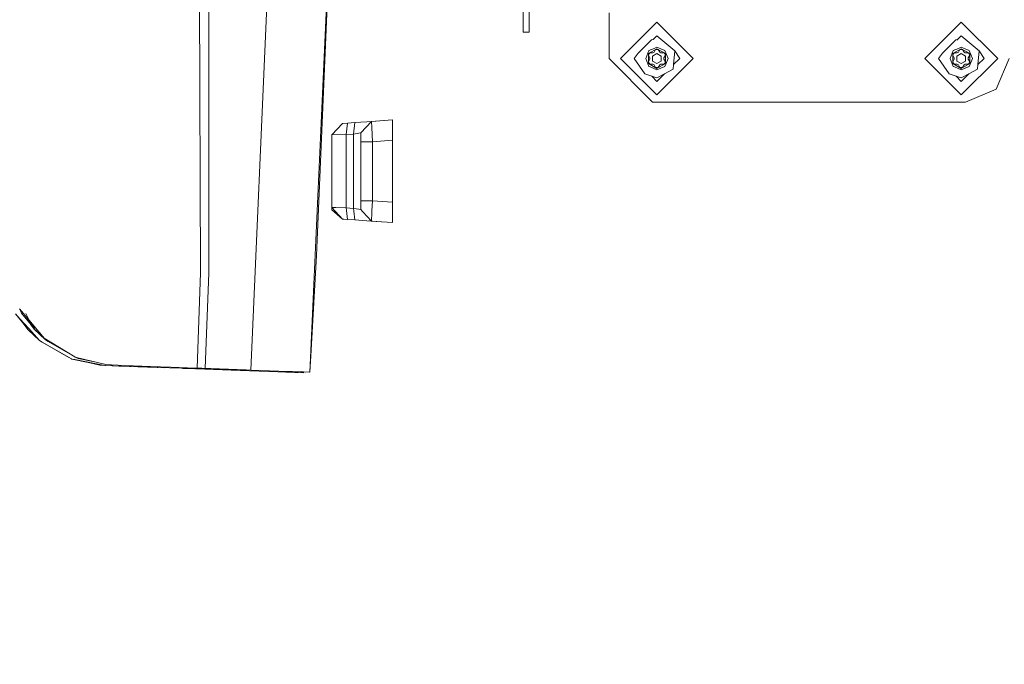
# Model space of a CAD drawing. Units: millimetres. Extents: x 737 to 8631, y -599 to 3658.
# Drawn here: x 2529 to 2869, y 470 to 692 of the extents above; entities that cross this region are included whole.
import ezdxf

# ---------------------------------------------------------------- set-up
doc = ezdxf.new("R2010")
doc.units = ezdxf.units.MM
doc.layers.add('1', color=7, linetype='Continuous', true_color=0xffffff)
doc.styles.add('blockfont', font='simplex.shx')
doc.dimstyles.get("Standard").update_dxf_attribs({"dimtxt": 0.18, "dimasz": 0.18, "dimexe": 0.18, "dimexo": 0.0625, "dimgap": 0.09, "dimtad": 0, "dimtih": 1, "dimtoh": 1, "dimdec": 4, "dimzin": 0, "dimdsep": 46, "dimtxsty": 'Standard', "dimcen": 0.09, "dimadec": 0, "dimazin": 0, "dimtfac": 1, "dimtdec": 4, "dimtofl": 0, "dimtmove": 0, "dimatfit": 3, "dimfxl": 1, "dimtolj": 1, "dimtzin": 0, "dimarcsym": 0})

# ---------------------------------------------------------------- blocks, each defined once
blk = doc.blocks.new('_U0')
at = {"layer": '1', "color": 18, "lineweight": 13}
for p, q in [((8394.900221, 1012.699981), (8394.900221, -560.941428)), ((976.750034, 985.471447), (976.750034, -560.941428)), ((976.750034, -558.941428), (4605.106377, -558.941428)), ((8394.900221, -558.941428), (4766.543877, -558.941428))]:
    blk.add_line(p, q, dxfattribs=at)
at = {"layer": '1', "color": 18, "lineweight": 70}
for points in [[(976.750034, -558.941428), (1026.749985, -545.543968), (1026.750083, -572.338888)], [(8394.900221, -558.941428), (8344.90027, -572.338888), (8344.900171, -545.543968)]]:
    blk.add_solid(points, dxfattribs=at)
at = {"layer": '1', "color": 18, "linetype": 'Continuous', "lineweight": 13, "insert": (4609.256377, -597.837261), "char_height": 50, "attachment_point": 7, "line_spacing_factor": 0.903614, "style": 'blockfont'}
blk.add_mtext('\\W1.1836;OAL', dxfattribs=at)
blk = doc.blocks.new('_U2')
at = {"layer": '1', "color": 18, "lineweight": 13}
for p, q in [((4365, 1320), (4365, -20.941428)), ((1800, 164), (1800, -20.941428)), ((1800, -18.941428), (3001.78125, -18.941428)), ((4365, -18.941428), (3163.21875, -18.941428)), ((2979.166667, -93.941428), (2954.166667, -93.941428)), ((2954.166667, -93.941428), (2954.166667, -187.691428)), ((3210.833333, -93.941428), (3185.833333, -93.941428)), ((3210.833333, -187.691428), (3210.833333, -93.941428)), ((2954.166667, -187.691428), (2979.166667, -187.691428)), ((3185.833333, -187.691428), (3210.833333, -187.691428))]:
    blk.add_line(p, q, dxfattribs=at)
at = {"layer": '1', "color": 18, "lineweight": 70}
for points in [[(1800, -18.941428), (1849.999951, -5.543968), (1850.000049, -32.338888)], [(4365, -18.941428), (4315.000049, -32.338888), (4314.999951, -5.543968)]]:
    blk.add_solid(points, dxfattribs=at)
at = {"layer": '1', "color": 18, "linetype": 'Continuous', "lineweight": 13, "char_height": 50, "attachment_point": 7, "line_spacing_factor": 0.903614, "style": 'blockfont'}
for s, insert in [('\\W1.2996;101', (3005.93125, -57.837261)), ('\\W1.1591;2565', (2978.691667, -179.712261))]:
    blk.add_mtext(s, dxfattribs=dict(at, insert=insert))

msp = doc.modelspace()

# ---------------------------------------------------------------- linework, layer by layer
at = {"layer": '1', "color": 18, "linetype": 'Continuous', "lineweight": 13}
for p, q in [((2591.83349, 604.994138), (2591.341871, 736.337741)), ((2594.76437, 674.107929), (2594.766515, 722.261925)), ((2615.584034, 717.306932), (2609.221595, 571.499487)), ((2636.308485, 720.156018), (2629.529147, 570.755206)), ((2636.113446, 709.269285), (2631.878275, 611.027439)), ((2703.21514, 688.03819), (2703.21514, 703.190644)), ((2705.214995, 703.190644), (2705.214995, 688.03819)), ((2732.816952, 694.727738), (2732.816952, 678.958436)), ((2736.746806, 678.958436), (2749.316949, 691.5284)), ((2749.316949, 691.5284), (2761.886853, 678.958436)), ((2841.746825, 678.958436), (2854.316729, 691.5284)), ((2854.316729, 691.5284), (2866.886872, 678.958436)), ((2703.21514, 688.03819), (2705.214995, 688.03819)), ((2749.316949, 686.833401), (2748.064059, 685.580571)), ((2749.316949, 686.833401), (2755.467433, 681.623955)), ((2854.316729, 686.833401), (2853.063823, 685.580495)), ((2854.316729, 686.833401), (2853.064078, 685.580571)), ((2854.316729, 686.833401), (2860.467452, 681.623955)), ((2747.449416, 685.396393), (2742.878932, 680.825909)), ((2748.064059, 685.580571), (2747.449416, 685.396393)), ((2749.316949, 682.833393), (2748.341101, 682.429274)), ((2749.316949, 682.833393), (2752.056855, 681.698461)), ((2852.449435, 685.396393), (2847.878951, 680.825909)), ((2853.064078, 685.580571), (2852.449435, 685.396393)), ((2853.064078, 685.580571), (2852.742165, 685.258665)), ((2854.316729, 682.833393), (2853.34112, 682.429274)), ((2854.316729, 682.833393), (2857.056874, 681.698461)), ((2741.441745, 678.958436), (2742.878932, 680.825909)), ((2745.441931, 678.958436), (2746.576804, 681.698461)), ((2746.385592, 680.65085), (2749.316949, 682.343205)), ((2746.385592, 677.266021), (2746.385592, 680.65085)), ((2746.388583, 680.280101), (2746.385592, 680.27711)), ((2746.606129, 680.523415), (2746.389645, 680.148442)), ((2746.389645, 680.148442), (2746.932286, 679.208418)), ((2748.341101, 682.429274), (2746.576804, 681.698461)), ((2746.822613, 680.898448), (2746.606129, 680.523415)), ((2746.822613, 680.898448), (2747.908133, 680.898448)), ((2749.316949, 680.694898), (2747.813004, 679.826637)), ((2747.813004, 679.826637), (2747.813004, 678.090175)), ((2748.341101, 681.14843), (2747.908133, 680.898448)), ((2748.341101, 681.14843), (2748.883742, 682.088395)), ((2748.883742, 682.088395), (2749.316949, 682.088395)), ((2749.316949, 682.343205), (2752.248067, 680.65085)), ((2749.749917, 682.088395), (2749.316949, 682.088395)), ((2749.316949, 680.694898), (2750.820655, 679.826637)), ((2750.292557, 681.14843), (2749.749917, 682.088395)), ((2750.292557, 681.14843), (2750.725526, 680.898448)), ((2751.811045, 680.898448), (2750.725526, 680.898448)), ((2750.820655, 678.090175), (2750.820655, 679.826637)), ((2751.375234, 681.150054), (2751.364, 681.161288)), ((2752.244014, 680.148442), (2751.701373, 679.208418)), ((2752.027529, 680.523415), (2751.811045, 680.898448)), ((2752.244014, 680.148442), (2752.027529, 680.523415)), ((2753.191727, 678.958436), (2752.056855, 681.698461)), ((2752.248067, 680.277184), (2752.245076, 680.280175)), ((2752.248067, 680.65085), (2752.248067, 677.266021)), ((2755.083054, 676.849667), (2755.467433, 681.623955)), ((2757.191914, 678.958436), (2755.467433, 681.623955)), ((2846.441764, 678.958436), (2847.878951, 680.825909)), ((2850.441951, 678.958436), (2851.576823, 681.698461)), ((2851.385611, 680.65085), (2854.316729, 682.343205)), ((2851.385611, 677.266021), (2851.385611, 680.65085)), ((2851.388602, 680.280175), (2851.385611, 680.277184)), ((2851.606148, 680.523415), (2851.389664, 680.148442)), ((2851.389664, 680.148442), (2851.932305, 679.208418)), ((2853.34112, 682.429274), (2851.576823, 681.698461)), ((2851.822633, 680.898448), (2851.606148, 680.523415)), ((2851.822633, 680.898448), (2852.908152, 680.898448)), ((2854.316729, 680.694898), (2852.813023, 679.826637)), ((2852.813023, 679.826637), (2852.813023, 678.090175)), ((2853.34112, 681.14843), (2852.908152, 680.898448)), ((2853.34112, 681.14843), (2853.883761, 682.088395)), ((2853.883761, 682.088395), (2854.316729, 682.088395)), ((2854.316729, 682.343205), (2857.248086, 680.65085)), ((2854.749936, 682.088395), (2854.316729, 682.088395)), ((2854.316729, 680.694898), (2855.820674, 679.826637)), ((2855.292577, 681.14843), (2854.749936, 682.088395)), ((2855.292577, 681.14843), (2855.725545, 680.898448)), ((2856.811064, 680.898448), (2855.725545, 680.898448)), ((2855.820674, 678.090175), (2855.820674, 679.826637)), ((2856.374962, 681.150222), (2856.363825, 681.161358)), ((2857.244033, 680.148442), (2856.701392, 679.208418)), ((2857.027549, 680.523415), (2856.811064, 680.898448)), ((2857.244033, 680.148442), (2857.027549, 680.523415)), ((2858.191746, 678.958436), (2857.056874, 681.698461)), ((2857.248086, 680.27711), (2857.245095, 680.280101)), ((2857.248086, 680.65085), (2857.248086, 677.266021)), ((2860.083073, 676.849667), (2860.467452, 681.623955)), ((2862.191933, 678.958436), (2860.467452, 681.623955)), ((2732.816952, 678.958436), (2747.816819, 663.960298)), ((2736.746806, 678.958436), (2749.316949, 666.388412)), ((2741.441745, 678.958436), (2745.151061, 673.706551)), ((2745.441931, 678.958436), (2746.576804, 676.218351)), ((2746.388583, 677.63677), (2746.385592, 677.639761)), ((2746.385592, 677.266021), (2749.316949, 675.573607)), ((2746.389645, 677.768429), (2746.932286, 678.708394)), ((2746.389645, 677.768429), (2746.606129, 677.393396)), ((2746.576804, 676.218351), (2746.964711, 676.057656)), ((2746.606129, 677.393396), (2746.822613, 677.018424)), ((2746.822613, 677.018424), (2747.908133, 677.018424)), ((2746.932286, 678.708394), (2746.932286, 679.208418)), ((2746.964711, 676.057656), (2749.316949, 675.083418)), ((2747.269895, 676.75547), (2747.258746, 676.76662)), ((2747.813004, 678.090175), (2749.316949, 677.221914)), ((2747.908133, 677.018424), (2748.341101, 676.768442)), ((2748.883742, 675.828417), (2748.341101, 676.768442)), ((2749.316949, 666.388412), (2761.886853, 678.958436)), ((2749.316949, 677.221914), (2750.820655, 678.090175)), ((2749.316949, 675.573607), (2752.248067, 677.266021)), ((2749.316949, 675.083418), (2752.056855, 676.218351)), ((2749.749917, 675.828417), (2750.292557, 676.768442)), ((2750.725526, 677.018424), (2750.292557, 676.768442)), ((2750.725526, 677.018424), (2751.811045, 677.018424)), ((2751.701373, 678.708394), (2751.701373, 679.208418)), ((2751.701373, 678.708394), (2752.244014, 677.768429)), ((2751.811045, 677.018424), (2752.027529, 677.393396)), ((2752.244014, 677.768429), (2752.027529, 677.393396)), ((2752.363223, 676.958163), (2752.056855, 676.218351)), ((2752.248067, 677.639687), (2752.245076, 677.636697)), ((2753.191727, 678.958436), (2752.363223, 676.958163)), ((2754.961747, 675.342937), (2755.083045, 676.84955)), ((2757.191914, 678.958436), (2755.083045, 676.84955)), ((2755.083054, 676.849667), (2757.191914, 678.958436)), ((2755.083054, 676.849667), (2757.191914, 678.958436)), ((2841.746825, 678.958436), (2854.316729, 666.388412)), ((2846.441764, 678.958436), (2850.15108, 673.706551)), ((2850.441951, 678.958436), (2851.576823, 676.218351)), ((2851.388602, 677.636697), (2851.385611, 677.639687)), ((2851.385611, 677.266021), (2854.316729, 675.573607)), ((2851.389664, 677.768429), (2851.932305, 678.708394)), ((2851.389664, 677.768429), (2851.606148, 677.393396)), ((2851.576823, 676.218351), (2851.96473, 676.057656)), ((2851.606148, 677.393396), (2851.822633, 677.018424)), ((2851.822633, 677.018424), (2852.908152, 677.018424)), ((2851.932305, 678.708394), (2851.932305, 679.208418)), ((2851.96473, 676.057656), (2854.316729, 675.083418)), ((2852.26972, 676.755541), (2852.258474, 676.766788)), ((2852.813023, 678.090175), (2854.316729, 677.221914)), ((2852.908152, 677.018424), (2853.34112, 676.768442)), ((2853.883761, 675.828417), (2853.34112, 676.768442)), ((2854.316729, 666.388412), (2866.886872, 678.958436)), ((2854.316729, 677.221914), (2855.820674, 678.090175)), ((2854.316729, 675.573607), (2857.248086, 677.266021)), ((2854.316729, 675.083418), (2857.056874, 676.218351)), ((2854.749936, 675.828417), (2855.292577, 676.768442)), ((2855.725545, 677.018424), (2855.292577, 676.768442)), ((2855.725545, 677.018424), (2856.811064, 677.018424)), ((2856.701392, 678.708394), (2856.701392, 679.208418)), ((2856.701392, 678.708394), (2857.244033, 677.768429)), ((2856.811064, 677.018424), (2857.027549, 677.393396)), ((2857.244033, 677.768429), (2857.027549, 677.393396)), ((2857.363242, 676.958163), (2857.056874, 676.218351)), ((2857.248086, 677.639761), (2857.245095, 677.63677)), ((2858.191746, 678.958436), (2857.363242, 676.958163)), ((2859.961766, 675.342937), (2860.083069, 676.849619)), ((2862.191933, 678.958436), (2860.083069, 676.849619)), ((2860.083073, 676.849667), (2862.191933, 678.958436)), ((2870.816725, 678.958436), (2866.423386, 668.3531)), ((2594.76437, 674.107929), (2594.76127, 605.018159)), ((2749.316949, 672.254999), (2745.151061, 673.706551)), ((2747.518677, 672.881585), (2749.316949, 671.08341)), ((2748.883742, 675.828417), (2749.316949, 675.828417)), ((2749.316949, 675.828417), (2749.749917, 675.828417)), ((2751.90343, 673.669912), (2749.316949, 671.08341)), ((2749.316949, 672.254999), (2751.903274, 673.669826)), ((2751.903274, 673.669826), (2749.316949, 671.08341)), ((2751.90343, 673.669912), (2754.961747, 675.342937)), ((2852.518573, 672.88158), (2850.15108, 673.706551)), ((2852.518573, 672.88158), (2854.316729, 671.08341)), ((2854.316729, 672.254999), (2852.518602, 672.88157)), ((2852.518602, 672.88157), (2854.316729, 671.08341)), ((2852.518602, 672.88157), (2854.316729, 671.08341)), ((2853.883761, 675.828417), (2854.316729, 675.828417)), ((2854.316729, 675.828417), (2854.749936, 675.828417)), ((2856.903252, 673.669874), (2854.316729, 671.08341)), ((2854.316729, 672.254999), (2856.903188, 673.66984)), ((2856.903188, 673.66984), (2854.316729, 671.08341)), ((2856.903252, 673.669874), (2859.961766, 675.342937)), ((2855.816859, 663.960298), (2866.423386, 668.3531)), ((2747.816819, 663.960298), (2855.816859, 663.960298)), ((2749.275821, 663.960298), (2749.316949, 663.91917)), ((2854.316729, 663.91917), (2749.316949, 663.91917)), ((2854.357857, 663.960298), (2854.316729, 663.91917)), ((2637.139934, 652.585168), (2640.860933, 656.575401)), ((2642.513651, 656.690975), (2640.860933, 656.575401)), ((2642.098087, 652.700742), (2642.513651, 656.690975)), ((2642.513651, 656.690975), (2645.076412, 656.870206)), ((2644.660848, 652.879913), (2645.076412, 656.870206)), ((2645.076412, 656.870206), (2649.223226, 657.160183)), ((2650.860923, 657.274683), (2647.139925, 653.28445)), ((2658.139843, 657.783707), (2649.223226, 657.160183)), ((2649.223226, 657.160183), (2650.860923, 657.274683)), ((2650.860923, 657.274683), (2658.139843, 657.783707)), ((2650.860923, 657.274683), (2650.942701, 655.225118)), ((2658.139843, 654.275139), (2658.139843, 657.783707)), ((2637.139934, 652.585168), (2642.098087, 652.700742)), ((2637.139934, 627.572199), (2637.139934, 652.585168)), ((2642.098087, 652.700742), (2644.660848, 652.879913)), ((2642.098087, 627.456625), (2642.098087, 652.700742)), ((2644.660848, 652.879913), (2646.43802, 653.16989)), ((2644.660848, 627.277454), (2644.660848, 652.879913)), ((2647.139925, 653.28445), (2646.43802, 653.16989)), ((2647.139925, 653.28445), (2647.139925, 652.403613)), ((2647.139925, 650.277098), (2647.139925, 652.403613)), ((2651.139873, 650.277098), (2650.942701, 655.225118)), ((2658.139843, 650.766571), (2658.139843, 654.275139)), ((2647.139925, 650.277098), (2651.139873, 650.277098)), ((2647.139925, 629.880269), (2647.139925, 650.277098)), ((2651.139873, 650.277098), (2658.139843, 650.766571)), ((2651.139873, 650.277098), (2651.139873, 629.880269)), ((2658.139843, 650.766571), (2658.139843, 629.390796)), ((2647.139925, 629.880269), (2651.139873, 629.880269)), ((2647.139925, 626.872917), (2647.139925, 629.880269)), ((2651.139873, 629.880269), (2651.000398, 626.381477)), ((2651.139873, 629.880269), (2658.139843, 629.390796)), ((2658.139843, 629.390796), (2658.139843, 625.882228)), ((2637.139934, 627.572199), (2638.543504, 627.539476)), ((2640.860933, 623.581966), (2637.139934, 627.572199)), ((2637.220281, 626.773914), (2637.139934, 627.572199)), ((2637.220281, 626.773914), (2640.860933, 623.581966)), ((2642.098087, 627.456625), (2638.543504, 627.539476)), ((2642.098087, 627.456625), (2642.198155, 626.49577)), ((2642.098087, 627.456625), (2644.660848, 627.277454)), ((2642.198156, 626.495766), (2642.513651, 623.466393)), ((2644.660848, 627.277454), (2644.760918, 626.316568)), ((2644.660848, 627.277454), (2646.43802, 626.987477)), ((2644.76092, 626.316552), (2645.07641, 623.287182)), ((2646.43802, 626.987477), (2647.139925, 626.872917)), ((2647.139925, 626.872917), (2647.860882, 626.099795)), ((2647.860899, 626.099776), (2650.860923, 622.882684)), ((2650.860923, 622.882684), (2650.980473, 625.881635)), ((2650.980474, 625.881654), (2651.000398, 626.381477)), ((2658.139843, 625.882228), (2658.139843, 622.37366)), ((2640.860933, 623.581966), (2641.32871, 623.549243)), ((2641.32871, 623.549243), (2642.513651, 623.466392)), ((2642.513651, 623.466392), (2645.076412, 623.287161)), ((2645.07641, 623.287182), (2645.076412, 623.287161)), ((2645.076412, 623.287161), (2649.223226, 622.997184)), ((2649.223226, 622.997184), (2650.860923, 622.882684)), ((2650.93984, 622.877141), (2649.935397, 622.947393)), ((2649.935397, 622.947393), (2650.93984, 622.877141)), ((2649.935397, 622.947393), (2650.93984, 622.877141)), ((2652.43997, 622.772236), (2650.072647, 622.937797)), ((2650.072647, 622.937797), (2652.43997, 622.772236)), ((2650.860923, 622.882684), (2658.139843, 622.37366)), ((2652.43997, 622.772236), (2650.93984, 622.877141)), ((2650.93984, 622.877141), (2652.43997, 622.772236)), ((2652.43997, 622.772236), (2650.93984, 622.877141)), ((2652.43997, 622.772236), (2658.139843, 622.37366)), ((2629.872459, 576.45305), (2631.878275, 611.027439)), ((2591.83349, 604.994138), (2590.699333, 572.178562)), ((2594.76127, 605.018159), (2593.469995, 572.076936)), ((2532.715934, 588.688095), (2529.447216, 592.575391)), ((2530.102867, 591.140051), (2529.498376, 592.514549)), ((2530.102867, 591.140051), (2534.549135, 585.671385)), ((2528.002876, 590.940018), (2529.686588, 589.065393)), ((2528.002876, 590.940018), (2531.086892, 587.146889)), ((2529.686588, 589.065393), (2532.318252, 585.459848)), ((2532.630581, 585.786958), (2529.686588, 589.065393)), ((2532.715934, 588.688095), (2531.602387, 591.041717)), ((2531.786579, 589.265366), (2534.549135, 585.671385)), ((2532.715934, 588.688095), (2534.971374, 586.005946)), ((2532.715934, 588.688095), (2534.549135, 585.671385)), ((2533.553898, 587.691596), (2534.549135, 585.671385)), ((2536.314625, 581.684669), (2532.318252, 585.459848)), ((2532.630581, 585.786958), (2536.314625, 581.684669)), ((2533.186979, 587.346763), (2534.418243, 585.659881)), ((2537.945646, 582.468529), (2534.418243, 585.659881)), ((2535.185629, 585.10039), (2534.418243, 585.659881)), ((2538.414615, 581.884642), (2534.418243, 585.659881)), ((2537.41278, 583.102425), (2534.971374, 586.005946)), ((2537.207979, 581.175466), (2536.314625, 581.684669)), ((2537.207979, 581.175466), (2546.421665, 575.816472)), ((2547.345298, 575.397452), (2537.207979, 581.175466)), ((2537.945646, 582.468529), (2537.41278, 583.102425)), ((2543.151277, 579.292734), (2537.945646, 582.468529)), ((2539.30797, 581.37544), (2538.414615, 581.884642)), ((2539.30797, 581.37544), (2548.521656, 576.016446)), ((2543.151277, 579.292734), (2548.521656, 576.016446)), ((2546.421665, 575.816472), (2546.534914, 575.788637)), ((2547.345298, 575.397452), (2546.534914, 575.788637)), ((2547.345298, 575.397452), (2547.497648, 575.310667)), ((2547.497648, 575.310667), (2548.448461, 575.122376)), ((2547.497648, 575.310667), (2553.70869, 574.026843)), ((2558.812755, 573.070605), (2548.448461, 575.122376)), ((2548.634905, 575.98867), (2548.521656, 576.016446)), ((2551.900285, 575.186749), (2548.634905, 575.98867)), ((2549.445289, 575.597425), (2548.634905, 575.98867)), ((2549.445289, 575.597425), (2549.597639, 575.510641)), ((2549.597639, 575.510641), (2555.808681, 574.226876)), ((2555.808681, 574.226876), (2551.900285, 575.186749)), ((2559.233803, 573.385676), (2555.808681, 574.226876)), ((2629.872459, 576.45305), (2629.529136, 570.754965)), ((2629.872459, 576.45305), (2629.529147, 570.755206)), ((2629.812139, 575.44591), (2629.529147, 570.755205)), ((2629.872459, 576.45305), (2629.812139, 575.44591)), ((2553.70869, 574.026843), (2557.133812, 573.185702)), ((2558.812755, 573.070605), (2557.133812, 573.185702)), ((2558.812755, 573.070605), (2559.092897, 573.060294)), ((2561.699289, 572.964748), (2558.812755, 573.070605)), ((2563.701767, 572.891315), (2559.092897, 573.060294)), ((2560.912746, 573.270579), (2559.233803, 573.385676)), ((2561.192888, 573.260327), (2559.233803, 573.385676)), ((2561.192888, 573.260327), (2560.912746, 573.270579)), ((2565.801758, 573.091348), (2561.192888, 573.260327)), ((2570.197719, 572.653194), (2561.699289, 572.964748)), ((2572.4832, 572.56939), (2563.701767, 572.891315)), ((2574.583191, 572.769364), (2565.801758, 573.091348)), ((2576.860565, 572.408934), (2570.197719, 572.653194)), ((2572.4832, 572.56939), (2579.495329, 572.312315)), ((2574.583191, 572.769364), (2581.595319, 572.512289)), ((2576.860565, 572.408934), (2585.352319, 572.09756)), ((2579.495329, 572.312315), (2576.860565, 572.408934)), ((2590.249675, 572.195013), (2581.595319, 572.512289)), ((2585.790056, 572.081526), (2585.352319, 572.09756)), ((2585.79912, 572.358174), (2585.790056, 572.081526)), ((2585.790056, 572.081526), (2588.599342, 571.978529)), ((2590.222019, 571.919044), (2585.790056, 572.081526)), ((2589.757983, 571.936056), (2588.599342, 571.978529)), ((2590.233125, 572.19562), (2590.222019, 571.919048)), ((2605.545419, 571.35727), (2590.222019, 571.919044)), ((2590.699333, 572.178562), (2590.249675, 572.195013)), ((2590.249677, 572.195048), (2590.699333, 572.178562)), ((2592.32201, 572.119017), (2590.325191, 572.19225)), ((2593.469995, 572.076936), (2590.699333, 572.178562)), ((2607.64541, 571.557243), (2592.32201, 572.119017)), ((2609.221595, 571.499487), (2593.469995, 572.076936)), ((2607.121605, 571.299453), (2593.737598, 571.790158)), ((2605.557295, 571.633797), (2605.545419, 571.35727)), ((2605.545419, 571.35727), (2607.121605, 571.299453)), ((2618.575233, 570.879539), (2605.545419, 571.35727)), ((2607.64541, 571.557243), (2609.221595, 571.499487)), ((2618.864912, 571.145912), (2609.221595, 571.499487)), ((2618.575233, 570.879539), (2621.272701, 570.780655)), ((2618.575233, 570.879539), (2621.533769, 570.771058)), ((2618.864912, 571.145912), (2623.63376, 570.971091)), ((2621.272701, 570.780655), (2624.430317, 570.664902)), ((2621.533769, 570.771058), (2624.300617, 570.669611)), ((2621.795987, 571.038462), (2623.372692, 570.980628)), ((2623.372692, 570.980628), (2626.400608, 570.869644)), ((2626.400608, 570.869644), (2623.63376, 570.971091)), ((2624.430317, 570.664962), (2624.433178, 570.714672)), ((2624.444358, 570.941348), (2624.430342, 570.66541)), ((2624.446397, 570.941273), (2624.433178, 570.714672)), ((2624.433178, 570.714672), (2624.44684, 570.941257)), ((2624.434483, 570.736321), (2624.446439, 570.941271)), ((2626.400608, 570.869644), (2626.530307, 570.864889)), ((2626.530307, 570.864876), (2626.496679, 570.866122)), ((2626.530307, 570.864876), (2626.530307, 570.864889)), ((2626.530307, 570.864876), (2627.445792, 570.831322)), ((2626.530308, 570.864889), (2627.445792, 570.831328)), ((2627.429146, 570.555051), (2627.445813, 570.831318)), ((2627.445799, 570.831328), (2629.480022, 570.756753)), ((2627.445799, 570.831322), (2628.098991, 570.807382)), ((2629.529136, 570.754965), (2629.480022, 570.756753)), ((2629.480023, 570.756765), (2629.529136, 570.754965)), ((2629.529147, 570.755205), (2629.529136, 570.754965)), ((2627.380031, 570.55672), (2624.300617, 570.669611)), ((2624.430317, 570.664962), (2624.43032, 570.664962)), ((2624.430317, 570.664902), (2624.430317, 570.664962)), ((2624.43032, 570.664962), (2625.615734, 570.62151)), ((2625.615734, 570.62151), (2627.429146, 570.555051)), ((2627.429146, 570.554932), (2627.380031, 570.55672)), ((2627.434599, 570.645444), (2627.429146, 570.554932)), ((2627.429146, 570.555051), (2627.429146, 570.554932))]:
    msp.add_line(p, q, dxfattribs=at)

# ---------------------------------------------------------------- dimensions: what is measured, and where the dimension line sits
for base, p1, p2, text, override, picture, middle in [((4365, -18.941428), (1800, 164), (4365, 1320), '<>\\P[\\C18;\\H50.00;\\Fsimplex.shx;2565\\Fsimplex.shx;\\H50.00;\\C18; ]', {"dimtxt": 50, "dimasz": 50, "dimexe": 2, "dimexo": 0, "dimgap": 1.5, "dimtih": 1, "dimtoh": 1, "dimdec": 1, "dimlfac": 0.03937, "dimzin": 8, "dimdsep": 44, "dimlunit": 2, "dimtxsty": 'blockfont', "dimsah": 1, "dimse1": 0, "dimse2": 0, "dimsd1": 0, "dimsd2": 0, "dimclrd": 18, "dimclre": 18, "dimclrt": 18, "dimtol": 0, "dimtm": -0.1, "dimtfac": 1, "dimtdec": 2, "dimtofl": 1, "dimtmove": 0, "dimtzin": 8, "dimlwd": 13, "dimlwe": 13}, '_U2', (3082.5, -18.941428)), ((8394.900221, -558.941428), (976.750034, 985.471447), (8394.900221, 1120.649998), '\\C18;OAL', {"dimtxt": 50, "dimasz": 50, "dimexe": 2, "dimexo": 0, "dimgap": 1.5, "dimtih": 1, "dimtoh": 1, "dimdec": 1, "dimlfac": 0.03937, "dimzin": 8, "dimdsep": 44, "dimlunit": 2, "dimpost": '', "dimtxsty": 'blockfont', "dimsah": 1, "dimse1": 0, "dimse2": 0, "dimsd1": 0, "dimsd2": 0, "dimclrd": 18, "dimclre": 18, "dimclrt": 18, "dimtol": 0, "dimtm": -0.1, "dimtfac": 1, "dimtdec": 2, "dimtofl": 1, "dimtmove": 0, "dimtzin": 8, "dimlwd": 13, "dimlwe": 13}, '_U0', (4685.825127, -558.941428))]:
    dim = msp.add_linear_dim(base=base, p1=p1, p2=p2, text=text, dimstyle='Standard', override=override, dxfattribs=at)
    dim.commit()
    dim.dimension.update_dxf_attribs({"geometry": picture, "text_midpoint": middle, "dimtype": 160})

doc.saveas('drawing.dxf')
